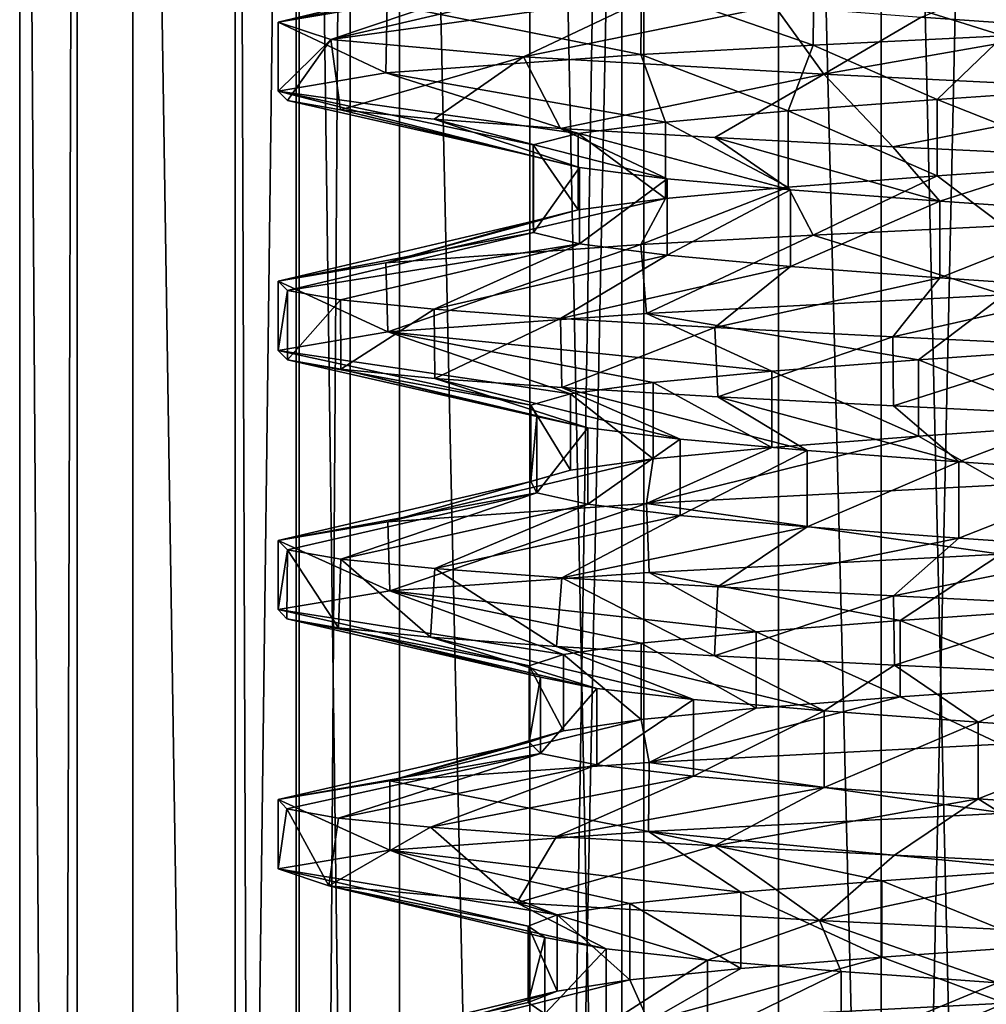
# Model space of a CAD drawing. Units: inches. Extents: x 307 to 807, y 504 to 910.
# Drawn here: x 650 to 656, y 587 to 593 of the extents above; entities that cross this region are included whole.
import ezdxf

# ---------------------------------------------------------------- set-up
doc = ezdxf.new("R2010")
doc.units = ezdxf.units.IN
doc.header["$MEASUREMENT"] = 0
doc.layers.add('3091', color=7, linetype='Continuous')

msp = doc.modelspace()

# ---------------------------------------------------------------- linework, layer by layer
at = {"layer": '3091', "linetype": 'Continuous'}
for points in [[(650.4693, 503.6963, 363.3613), (651.1248, 503.6963, 365.8116), (650.4693, 603.6963, 363.3613), (650.4693, 503.6963, 363.3613)], [(650.4693, 603.6963, 363.3613), (651.1248, 503.6963, 365.8116), (651.1248, 603.6963, 365.8116), (650.4693, 603.6963, 363.3613)], [(650.8015, 503.6963, 360.8467), (650.4693, 503.6963, 363.3613), (650.8015, 603.6963, 360.8467), (650.8015, 503.6963, 360.8467)], [(650.4693, 503.6963, 363.3613), (650.4693, 603.6963, 363.3613), (650.8015, 603.6963, 360.8467), (650.4693, 503.6963, 363.3613)], [(652.0704, 503.6963, 358.6511), (650.8015, 503.6963, 360.8467), (652.0704, 603.6963, 358.6511), (652.0704, 503.6963, 358.6511)], [(650.8015, 503.6963, 360.8467), (650.8015, 603.6963, 360.8467), (652.0704, 603.6963, 358.6511), (650.8015, 503.6963, 360.8467)], [(651.1248, 503.6963, 365.8116), (652.6678, 503.6963, 367.824), (651.1248, 603.6963, 365.8116), (651.1248, 503.6963, 365.8116)], [(652.6678, 503.6963, 367.824), (652.6678, 603.6963, 367.824), (651.1248, 603.6963, 365.8116), (652.6678, 503.6963, 367.824)], [(651.7166, 503.6963, 363.28), (652.0874, 503.6963, 360.9732), (651.7166, 603.6963, 363.28), (651.7166, 503.6963, 363.28)], [(651.7166, 603.6963, 363.28), (652.0874, 503.6963, 360.9732), (652.0874, 603.6963, 360.9732), (651.7166, 603.6963, 363.28)], [(652.3835, 503.6963, 365.5193), (651.7166, 503.6963, 363.28), (652.3835, 603.6963, 365.5193), (652.3835, 503.6963, 365.5193)], [(651.7166, 503.6963, 363.28), (651.7166, 603.6963, 363.28), (652.3835, 603.6963, 365.5193), (651.7166, 503.6963, 363.28)], [(654.0828, 503.6963, 357.1081), (652.0704, 503.6963, 358.6511), (654.0828, 603.6963, 357.1081), (654.0828, 503.6963, 357.1081)], [(652.0704, 503.6963, 358.6511), (652.0704, 603.6963, 358.6511), (654.0828, 603.6963, 357.1081), (652.0704, 503.6963, 358.6511)], [(652.0874, 503.6963, 360.9732), (653.4224, 503.6963, 359.0556), (652.0874, 603.6963, 360.9732), (652.0874, 503.6963, 360.9732)], [(653.4224, 503.6963, 359.0556), (653.4224, 603.6963, 359.0556), (652.0874, 603.6963, 360.9732), (653.4224, 503.6963, 359.0556)], [(653.9559, 503.6963, 367.2475), (652.3835, 503.6963, 365.5193), (653.9559, 603.6963, 367.2475), (653.9559, 503.6963, 367.2475)], [(652.3835, 503.6963, 365.5193), (652.3835, 603.6963, 365.5193), (653.9559, 603.6963, 367.2475), (652.3835, 503.6963, 365.5193)], [(652.6678, 503.6963, 367.824), (654.8634, 503.6963, 369.0929), (652.6678, 603.6963, 367.824), (652.6678, 503.6963, 367.824)], [(654.8634, 503.6963, 369.0929), (654.8634, 603.6963, 369.0929), (652.6678, 603.6963, 367.824), (654.8634, 503.6963, 369.0929)], [(653.4224, 503.6963, 359.0556), (655.4571, 503.6963, 357.9072), (653.4224, 603.6963, 359.0556), (653.4224, 503.6963, 359.0556)], [(655.4571, 503.6963, 357.9072), (655.4571, 603.6963, 357.9072), (653.4224, 603.6963, 359.0556), (655.4571, 503.6963, 357.9072)], [(656.1224, 503.6963, 368.1223), (653.9559, 503.6963, 367.2475), (656.1224, 603.6963, 368.1223), (656.1224, 503.6963, 368.1223)], [(653.9559, 503.6963, 367.2475), (653.9559, 603.6963, 367.2475), (656.1224, 603.6963, 368.1223), (653.9559, 503.6963, 367.2475)], [(656.5331, 503.6963, 356.4526), (654.0828, 503.6963, 357.1081), (656.5331, 603.6963, 356.4526), (656.5331, 503.6963, 356.4526)], [(654.0828, 503.6963, 357.1081), (654.0828, 603.6963, 357.1081), (656.5331, 603.6963, 356.4526), (654.0828, 503.6963, 357.1081)], [(654.8634, 503.6963, 369.0929), (657.378, 503.6963, 369.4251), (654.8634, 603.6963, 369.0929), (654.8634, 503.6963, 369.0929)], [(657.378, 503.6963, 369.4251), (657.378, 603.6963, 369.4251), (654.8634, 603.6963, 369.0929), (657.378, 503.6963, 369.4251)], [(655.4571, 503.6963, 357.9072), (657.7887, 503.6963, 357.7554), (655.4571, 603.6963, 357.9072), (655.4571, 503.6963, 357.9072)], [(657.7887, 503.6963, 357.7554), (657.7887, 603.6963, 357.7554), (655.4571, 603.6963, 357.9072), (657.7887, 503.6963, 357.7554)], [(656.6346, 592.6591, 359.4084), (655.6893, 592.7246, 359.6277), (656.6346, 593.1014, 359.4084), (656.6346, 592.6591, 359.4084)], [(651.9661, 592.6963, 363.2638), (652.5963, 592.8029, 365.3877), (653.4601, 593.0524, 363.5297), (651.9661, 592.6963, 363.2638)], [(653.4309, 592.9869, 362.5597), (651.9661, 592.6963, 363.2638), (653.4601, 593.0524, 363.5297), (653.4309, 592.9869, 362.5597)], [(652.2714, 592.5955, 361.19), (651.9661, 592.6963, 363.2638), (653.4309, 592.9869, 362.5597), (652.2714, 592.5955, 361.19)], [(653.6657, 592.9213, 361.6182), (652.2714, 592.5955, 361.19), (653.4309, 592.9869, 362.5597), (653.6657, 592.9213, 361.6182)], [(656.1692, 593.0181, 367.8766), (655.0676, 592.9633, 367.5687), (656.1649, 592.6179, 367.8759), (656.1692, 593.0181, 367.8766)], [(654.1471, 592.8557, 360.7756), (652.2714, 592.5955, 361.19), (653.6657, 592.9213, 361.6182), (654.1471, 592.8557, 360.7756)], [(655.0676, 592.9633, 367.5687), (654.07, 592.9089, 367.0222), (655.0632, 592.5631, 367.5669), (655.0676, 592.9633, 367.5687)], [(656.1649, 592.6179, 367.8759), (655.0676, 592.9633, 367.5687), (655.0632, 592.5631, 367.5669), (656.1649, 592.6179, 367.8759)], [(654.07, 592.9089, 367.0222), (652.5963, 592.8029, 365.3877), (654.066, 592.5087, 367.0193), (654.07, 592.9089, 367.0222)], [(655.0632, 592.5631, 367.5669), (654.07, 592.9089, 367.0222), (654.066, 592.5087, 367.0193), (655.0632, 592.5631, 367.5669)], [(653.387, 592.4955, 359.4366), (652.2714, 592.5955, 361.19), (654.1471, 592.8557, 360.7756), (653.387, 592.4955, 359.4366)], [(654.8389, 592.7902, 360.0951), (653.387, 592.4955, 359.4366), (654.1471, 592.8557, 360.7756), (654.8389, 592.7902, 360.0951)], [(652.5963, 592.8029, 365.3877), (651.9661, 592.6963, 363.2638), (652.5893, 592.4023, 365.3752), (652.5963, 592.8029, 365.3877)], [(654.066, 592.5087, 367.0193), (652.5963, 592.8029, 365.3877), (652.5893, 592.4023, 365.3752), (654.066, 592.5087, 367.0193)], [(655.1261, 592.3952, 358.2856), (653.387, 592.4955, 359.4366), (654.8389, 592.7902, 360.0951), (655.1261, 592.3952, 358.2856)], [(655.6893, 592.7246, 359.6277), (655.1261, 592.3952, 358.2856), (654.8389, 592.7902, 360.0951), (655.6893, 592.7246, 359.6277)], [(651.9661, 592.6963, 363.2638), (651.9661, 592.2963, 363.2638), (652.5893, 592.4023, 365.3752), (651.9661, 592.6963, 363.2638)], [(651.9661, 592.2963, 363.2638), (651.9661, 592.6963, 363.2638), (652.2714, 592.5955, 361.19), (651.9661, 592.2963, 363.2638)], [(656.6346, 592.6591, 359.4084), (655.1261, 592.3952, 358.2856), (655.6893, 592.7246, 359.6277), (656.6346, 592.6591, 359.4084)], [(657.1687, 592.2956, 357.9434), (655.1261, 592.3952, 358.2856), (656.6346, 592.6591, 359.4084), (657.1687, 592.2956, 357.9434)], [(651.9661, 592.2963, 363.2638), (652.2714, 592.5955, 361.19), (652.019, 592.2427, 362.1445), (651.9661, 592.2963, 363.2638)], [(652.019, 592.2427, 362.1445), (652.2714, 592.5955, 361.19), (652.3272, 592.1881, 361.0473), (652.019, 592.2427, 362.1445)], [(652.2714, 592.5955, 361.19), (653.387, 592.4955, 359.4366), (652.3272, 592.1881, 361.0473), (652.2714, 592.5955, 361.19)], [(656.1649, 592.6179, 367.8759), (655.0632, 592.5631, 367.5669), (655.7816, 592.2492, 366.2838), (656.1649, 592.6179, 367.8759)], [(656.1649, 592.6179, 367.8759), (655.7816, 592.2492, 366.2838), (656.7326, 592.3148, 366.4768), (656.1649, 592.6179, 367.8759)], [(655.0632, 592.5631, 367.5669), (654.066, 592.5087, 367.0193), (654.9185, 592.1837, 365.8402), (655.0632, 592.5631, 367.5669)], [(655.0632, 592.5631, 367.5669), (654.9185, 592.1837, 365.8402), (655.7816, 592.2492, 366.2838), (655.0632, 592.5631, 367.5669)], [(652.3272, 592.1881, 361.0473), (653.387, 592.4955, 359.4366), (652.8697, 592.1341, 360.0568), (652.3272, 592.1881, 361.0473)], [(654.066, 592.5087, 367.0193), (652.5893, 592.4023, 365.3752), (654.2081, 592.1181, 365.1791), (654.066, 592.5087, 367.0193)], [(652.8697, 592.1341, 360.0568), (653.387, 592.4955, 359.4366), (653.6, 592.0814, 359.2321), (652.8697, 592.1341, 360.0568)], [(653.387, 592.4955, 359.4366), (655.1261, 592.3952, 358.2856), (653.6, 592.0814, 359.2321), (653.387, 592.4955, 359.4366)], [(654.066, 592.5087, 367.0193), (654.2081, 592.1181, 365.1791), (654.9185, 592.1837, 365.8402), (654.066, 592.5087, 367.0193)], [(652.5893, 592.4023, 365.3752), (651.9661, 592.2963, 363.2638), (653.7036, 592.0526, 364.3502), (652.5893, 592.4023, 365.3752)], [(652.5893, 592.4023, 365.3752), (653.7036, 592.0526, 364.3502), (654.2081, 592.1181, 365.1791), (652.5893, 592.4023, 365.3752)], [(653.6, 592.0814, 359.2321), (655.1261, 592.3952, 358.2856), (654.4947, 592.0286, 358.5863), (653.6, 592.0814, 359.2321)], [(654.4947, 592.0286, 358.5863), (655.1261, 592.3952, 358.2856), (655.525, 591.975, 358.1479), (654.4947, 592.0286, 358.5863)], [(655.1261, 592.3952, 358.2856), (657.1687, 592.2956, 357.9434), (655.525, 591.975, 358.1479), (655.1261, 592.3952, 358.2856)], [(651.9661, 592.2963, 363.2638), (652.019, 592.2427, 362.1445), (653.4451, 591.9214, 362.4451), (651.9661, 592.2963, 363.2638)], [(651.9661, 592.2963, 363.2638), (653.4451, 591.9214, 362.4451), (653.4427, 591.987, 363.4155), (651.9661, 592.2963, 363.2638)], [(651.9661, 592.2963, 363.2638), (653.4427, 591.987, 363.4155), (653.7036, 592.0526, 364.3502), (651.9661, 592.2963, 363.2638)], [(655.525, 591.975, 358.1479), (657.1687, 592.2956, 357.9434), (656.6178, 591.9219, 357.9503), (655.525, 591.975, 358.1479)], [(655.7816, 592.2492, 366.2838), (656.7326, 591.8724, 366.4768), (656.7326, 592.3148, 366.4768), (655.7816, 592.2492, 366.2838)], [(652.019, 592.2427, 362.1445), (652.3272, 592.1881, 361.0473), (653.4451, 591.9214, 362.4451), (652.019, 592.2427, 362.1445)], [(654.9185, 592.1837, 365.8402), (655.7816, 591.8069, 366.2838), (655.7816, 592.2492, 366.2838), (654.9185, 592.1837, 365.8402)], [(655.7816, 591.8069, 366.2838), (656.7326, 591.8724, 366.4768), (655.7816, 592.2492, 366.2838), (655.7816, 591.8069, 366.2838)], [(652.3272, 592.1881, 361.0473), (652.8697, 592.1341, 360.0568), (653.7105, 591.8559, 361.5117), (652.3272, 592.1881, 361.0473)], [(652.3272, 592.1881, 361.0473), (653.7105, 591.8559, 361.5117), (653.4451, 591.9214, 362.4451), (652.3272, 592.1881, 361.0473)], [(654.2081, 592.1181, 365.1791), (654.9185, 591.7413, 365.8402), (654.9185, 592.1837, 365.8402), (654.2081, 592.1181, 365.1791)], [(654.9185, 591.7413, 365.8402), (655.7816, 591.8069, 366.2838), (654.9185, 592.1837, 365.8402), (654.9185, 591.7413, 365.8402)], [(652.8697, 592.1341, 360.0568), (653.6, 592.0814, 359.2321), (654.219, 591.7903, 360.6853), (652.8697, 592.1341, 360.0568)], [(652.8697, 592.1341, 360.0568), (654.219, 591.7903, 360.6853), (653.7105, 591.8559, 361.5117), (652.8697, 592.1341, 360.0568)], [(653.6, 592.0814, 359.2321), (654.4947, 592.0286, 358.5863), (654.9327, 591.7248, 360.0277), (653.6, 592.0814, 359.2321)], [(653.6, 592.0814, 359.2321), (654.9327, 591.7248, 360.0277), (654.219, 591.7903, 360.6853), (653.6, 592.0814, 359.2321)], [(653.7036, 592.0526, 364.3502), (654.2081, 591.6757, 365.1791), (654.2081, 592.1181, 365.1791), (653.7036, 592.0526, 364.3502)], [(654.2081, 591.6757, 365.1791), (654.9185, 591.7413, 365.8402), (654.2081, 592.1181, 365.1791), (654.2081, 591.6757, 365.1791)], [(653.4427, 591.987, 363.4155), (653.7036, 591.6102, 364.3502), (653.7036, 592.0526, 364.3502), (653.4427, 591.987, 363.4155)], [(653.7036, 591.6102, 364.3502), (654.2081, 591.6757, 365.1791), (653.7036, 592.0526, 364.3502), (653.7036, 591.6102, 364.3502)], [(654.4947, 592.0286, 358.5863), (655.525, 591.975, 358.1479), (655.7978, 591.6592, 359.5882), (654.4947, 592.0286, 358.5863)], [(654.4947, 592.0286, 358.5863), (655.7978, 591.6592, 359.5882), (654.9327, 591.7248, 360.0277), (654.4947, 592.0286, 358.5863)], [(653.4427, 591.5446, 363.4155), (653.7036, 591.6102, 364.3502), (653.4427, 591.987, 363.4155), (653.4427, 591.5446, 363.4155)], [(653.4451, 591.9214, 362.4451), (653.4427, 591.5446, 363.4155), (653.4427, 591.987, 363.4155), (653.4451, 591.9214, 362.4451)], [(655.525, 591.975, 358.1479), (656.6178, 591.9219, 357.9503), (655.7978, 591.6592, 359.5882), (655.525, 591.975, 358.1479)], [(653.4451, 591.4791, 362.4451), (653.4427, 591.5446, 363.4155), (653.4451, 591.9214, 362.4451), (653.4451, 591.4791, 362.4451)], [(653.7105, 591.8559, 361.5117), (653.4451, 591.4791, 362.4451), (653.4451, 591.9214, 362.4451), (653.7105, 591.8559, 361.5117)], [(656.6178, 591.9219, 357.9503), (656.7498, 591.5937, 359.3998), (655.7978, 591.6592, 359.5882), (656.6178, 591.9219, 357.9503)], [(653.7105, 591.4135, 361.5117), (653.4451, 591.4791, 362.4451), (653.7105, 591.8559, 361.5117), (653.7105, 591.4135, 361.5117)], [(654.219, 591.7903, 360.6853), (653.7105, 591.4135, 361.5117), (653.7105, 591.8559, 361.5117), (654.219, 591.7903, 360.6853)], [(655.7816, 591.8069, 366.2838), (656.1649, 591.5179, 367.8759), (656.7326, 591.8724, 366.4768), (655.7816, 591.8069, 366.2838)], [(654.219, 591.348, 360.6853), (653.7105, 591.4135, 361.5117), (654.219, 591.7903, 360.6853), (654.219, 591.348, 360.6853)], [(654.9327, 591.7248, 360.0277), (654.219, 591.348, 360.6853), (654.219, 591.7903, 360.6853), (654.9327, 591.7248, 360.0277)], [(654.9185, 591.7413, 365.8402), (655.0632, 591.4631, 367.5669), (655.7816, 591.8069, 366.2838), (654.9185, 591.7413, 365.8402)], [(655.0632, 591.4631, 367.5669), (656.1649, 591.5179, 367.8759), (655.7816, 591.8069, 366.2838), (655.0632, 591.4631, 367.5669)], [(654.066, 591.4087, 367.0193), (655.0632, 591.4631, 367.5669), (654.9185, 591.7413, 365.8402), (654.066, 591.4087, 367.0193)], [(654.2081, 591.6757, 365.1791), (654.066, 591.4087, 367.0193), (654.9185, 591.7413, 365.8402), (654.2081, 591.6757, 365.1791)], [(654.9327, 591.2824, 360.0277), (654.219, 591.348, 360.6853), (654.9327, 591.7248, 360.0277), (654.9327, 591.2824, 360.0277)], [(655.7978, 591.6592, 359.5882), (654.9327, 591.2824, 360.0277), (654.9327, 591.7248, 360.0277), (655.7978, 591.6592, 359.5882)], [(652.5893, 591.3023, 365.3752), (654.066, 591.4087, 367.0193), (654.2081, 591.6757, 365.1791), (652.5893, 591.3023, 365.3752)], [(653.7036, 591.6102, 364.3502), (652.5893, 591.3023, 365.3752), (654.2081, 591.6757, 365.1791), (653.7036, 591.6102, 364.3502)], [(653.4427, 591.5446, 363.4155), (652.5893, 591.3023, 365.3752), (653.7036, 591.6102, 364.3502), (653.4427, 591.5446, 363.4155)], [(655.7978, 591.2169, 359.5882), (654.9327, 591.2824, 360.0277), (655.7978, 591.6592, 359.5882), (655.7978, 591.2169, 359.5882)], [(656.7498, 591.5937, 359.3998), (655.7978, 591.2169, 359.5882), (655.7978, 591.6592, 359.5882), (656.7498, 591.5937, 359.3998)], [(656.7498, 591.1513, 359.3998), (655.7978, 591.2169, 359.5882), (656.7498, 591.5937, 359.3998), (656.7498, 591.1513, 359.3998)], [(651.9661, 591.1963, 363.2638), (652.5893, 591.3023, 365.3752), (653.4427, 591.5446, 363.4155), (651.9661, 591.1963, 363.2638)], [(653.4451, 591.4791, 362.4451), (651.9661, 591.1963, 363.2638), (653.4427, 591.5446, 363.4155), (653.4451, 591.4791, 362.4451)], [(655.0632, 591.4631, 367.5669), (656.1696, 591.1181, 367.8767), (656.1649, 591.5179, 367.8759), (655.0632, 591.4631, 367.5669)], [(652.019, 591.1427, 362.1445), (651.9661, 591.1963, 363.2638), (653.4451, 591.4791, 362.4451), (652.019, 591.1427, 362.1445)], [(653.7105, 591.4135, 361.5117), (652.019, 591.1427, 362.1445), (653.4451, 591.4791, 362.4451), (653.7105, 591.4135, 361.5117)], [(654.066, 591.4087, 367.0193), (654.098, 591.0105, 367.0418), (655.0632, 591.4631, 367.5669), (654.066, 591.4087, 367.0193)], [(654.098, 591.0105, 367.0418), (656.1696, 591.1181, 367.8767), (655.0632, 591.4631, 367.5669), (654.098, 591.0105, 367.0418)], [(652.3272, 591.0881, 361.0473), (652.019, 591.1427, 362.1445), (653.7105, 591.4135, 361.5117), (652.3272, 591.0881, 361.0473)], [(652.8697, 591.0341, 360.0568), (652.3272, 591.0881, 361.0473), (653.7105, 591.4135, 361.5117), (652.8697, 591.0341, 360.0568)], [(652.5893, 591.3023, 365.3752), (652.6011, 590.9034, 365.3963), (654.066, 591.4087, 367.0193), (652.5893, 591.3023, 365.3752)], [(652.6011, 590.9034, 365.3963), (654.098, 591.0105, 367.0418), (654.066, 591.4087, 367.0193), (652.6011, 590.9034, 365.3963)], [(654.219, 591.348, 360.6853), (652.8697, 591.0341, 360.0568), (653.7105, 591.4135, 361.5117), (654.219, 591.348, 360.6853)], [(653.6, 590.9814, 359.2321), (652.8697, 591.0341, 360.0568), (654.219, 591.348, 360.6853), (653.6, 590.9814, 359.2321)], [(654.9327, 591.2824, 360.0277), (653.6, 590.9814, 359.2321), (654.219, 591.348, 360.6853), (654.9327, 591.2824, 360.0277)], [(651.9661, 591.1963, 363.2638), (652.6011, 590.9034, 365.3963), (652.5893, 591.3023, 365.3752), (651.9661, 591.1963, 363.2638)], [(654.4947, 590.9286, 358.5863), (653.6, 590.9814, 359.2321), (654.9327, 591.2824, 360.0277), (654.4947, 590.9286, 358.5863)], [(655.7978, 591.2169, 359.5882), (654.4947, 590.9286, 358.5863), (654.9327, 591.2824, 360.0277), (655.7978, 591.2169, 359.5882)], [(655.525, 590.875, 358.1479), (654.4947, 590.9286, 358.5863), (655.7978, 591.2169, 359.5882), (655.525, 590.875, 358.1479)], [(656.7498, 591.1513, 359.3998), (655.525, 590.875, 358.1479), (655.7978, 591.2169, 359.5882), (656.7498, 591.1513, 359.3998)], [(651.9661, 590.7963, 363.2638), (652.6011, 590.9034, 365.3963), (651.9661, 591.1963, 363.2638), (651.9661, 590.7963, 363.2638)], [(651.9661, 590.7963, 363.2638), (651.9661, 591.1963, 363.2638), (652.019, 591.1427, 362.1445), (651.9661, 590.7963, 363.2638)], [(656.6178, 590.8219, 357.9503), (655.525, 590.875, 358.1479), (656.7498, 591.1513, 359.3998), (656.6178, 590.8219, 357.9503)], [(651.9661, 590.7963, 363.2638), (652.019, 591.1427, 362.1445), (652.0194, 590.7426, 362.1422), (651.9661, 590.7963, 363.2638)], [(652.019, 591.1427, 362.1445), (652.3272, 591.0881, 361.0473), (652.0194, 590.7426, 362.1422), (652.019, 591.1427, 362.1445)], [(656.1696, 591.1181, 367.8767), (654.098, 591.0105, 367.0418), (655.6732, 590.7414, 366.2438), (656.1696, 591.1181, 367.8767)], [(656.1696, 591.1181, 367.8767), (655.6732, 590.7414, 366.2438), (656.6175, 590.807, 366.4677), (656.1696, 591.1181, 367.8767)], [(652.0194, 590.7426, 362.1422), (652.3272, 591.0881, 361.0473), (652.3289, 590.6879, 361.0429), (652.0194, 590.7426, 362.1422)], [(652.3272, 591.0881, 361.0473), (652.8697, 591.0341, 360.0568), (652.3289, 590.6879, 361.0429), (652.3272, 591.0881, 361.0473)], [(652.3289, 590.6879, 361.0429), (652.8697, 591.0341, 360.0568), (652.8738, 590.6338, 360.0511), (652.3289, 590.6879, 361.0429)], [(654.098, 591.0105, 367.0418), (652.6011, 590.9034, 365.3963), (654.8251, 590.6759, 365.7723), (654.098, 591.0105, 367.0418)], [(652.8697, 591.0341, 360.0568), (653.6, 590.9814, 359.2321), (652.8738, 590.6338, 360.0511), (652.8697, 591.0341, 360.0568)], [(652.8738, 590.6338, 360.0511), (653.6, 590.9814, 359.2321), (653.6086, 590.5808, 359.2243), (652.8738, 590.6338, 360.0511)], [(653.6, 590.9814, 359.2321), (654.4947, 590.9286, 358.5863), (653.6086, 590.5808, 359.2243), (653.6, 590.9814, 359.2321)], [(654.098, 591.0105, 367.0418), (654.8251, 590.6759, 365.7723), (655.6732, 590.7414, 366.2438), (654.098, 591.0105, 367.0418)], [(653.6086, 590.5808, 359.2243), (654.4947, 590.9286, 358.5863), (654.5116, 590.5277, 358.5768), (653.6086, 590.5808, 359.2243)], [(654.4947, 590.9286, 358.5863), (655.525, 590.875, 358.1479), (654.5116, 590.5277, 358.5768), (654.4947, 590.9286, 358.5863)], [(652.6011, 590.9034, 365.3963), (651.9661, 590.7963, 363.2638), (653.6593, 590.5448, 364.2435), (652.6011, 590.9034, 365.3963)], [(652.6011, 590.9034, 365.3963), (653.6593, 590.5448, 364.2435), (654.1366, 590.6103, 365.0884), (652.6011, 590.9034, 365.3963)], [(652.6011, 590.9034, 365.3963), (654.1366, 590.6103, 365.0884), (654.8251, 590.6759, 365.7723), (652.6011, 590.9034, 365.3963)], [(654.5116, 590.5277, 358.5768), (655.525, 590.875, 358.1479), (655.5278, 590.4749, 358.147), (654.5116, 590.5277, 358.5768)], [(655.525, 590.875, 358.1479), (656.6178, 590.8219, 357.9503), (655.5278, 590.4749, 358.147), (655.525, 590.875, 358.1479)], [(655.5278, 590.4749, 358.147), (656.6178, 590.8219, 357.9503), (656.615, 590.422, 357.9505), (655.5278, 590.4749, 358.147)], [(651.9661, 590.7963, 363.2638), (652.0194, 590.7426, 362.1422), (653.4291, 590.4792, 363.3008), (651.9661, 590.7963, 363.2638)], [(651.9661, 590.7963, 363.2638), (653.4291, 590.4792, 363.3008), (653.6593, 590.5448, 364.2435), (651.9661, 590.7963, 363.2638)], [(655.6732, 590.7414, 366.2438), (656.6175, 590.3646, 366.4677), (656.6175, 590.807, 366.4677), (655.6732, 590.7414, 366.2438)], [(652.0194, 590.7426, 362.1422), (652.3289, 590.6879, 361.0429), (653.463, 590.4137, 362.331), (652.0194, 590.7426, 362.1422)], [(652.0194, 590.7426, 362.1422), (653.463, 590.4137, 362.331), (653.4291, 590.4792, 363.3008), (652.0194, 590.7426, 362.1422)], [(654.8251, 590.6759, 365.7723), (655.6732, 590.2991, 366.2438), (655.6732, 590.7414, 366.2438), (654.8251, 590.6759, 365.7723)], [(655.6732, 590.2991, 366.2438), (656.6175, 590.3646, 366.4677), (655.6732, 590.7414, 366.2438), (655.6732, 590.2991, 366.2438)], [(652.3289, 590.6879, 361.0429), (652.8738, 590.6338, 360.0511), (653.7587, 590.3481, 361.4068), (652.3289, 590.6879, 361.0429)], [(652.3289, 590.6879, 361.0429), (653.7587, 590.3481, 361.4068), (653.463, 590.4137, 362.331), (652.3289, 590.6879, 361.0429)], [(654.1366, 590.6103, 365.0884), (654.8251, 590.2335, 365.7723), (654.8251, 590.6759, 365.7723), (654.1366, 590.6103, 365.0884)], [(654.8251, 590.2335, 365.7723), (655.6732, 590.2991, 366.2438), (654.8251, 590.6759, 365.7723), (654.8251, 590.2335, 365.7723)], [(652.8738, 590.6338, 360.0511), (653.6086, 590.5808, 359.2243), (654.2939, 590.2826, 360.5973), (652.8738, 590.6338, 360.0511)], [(652.8738, 590.6338, 360.0511), (654.2939, 590.2826, 360.5973), (653.7587, 590.3481, 361.4068), (652.8738, 590.6338, 360.0511)], [(653.6593, 590.5448, 364.2435), (654.1366, 590.168, 365.0884), (654.1366, 590.6103, 365.0884), (653.6593, 590.5448, 364.2435)], [(654.1366, 590.168, 365.0884), (654.8251, 590.2335, 365.7723), (654.1366, 590.6103, 365.0884), (654.1366, 590.168, 365.0884)], [(653.4291, 590.4792, 363.3008), (653.6593, 590.1024, 364.2435), (653.6593, 590.5448, 364.2435), (653.4291, 590.4792, 363.3008)], [(653.6086, 590.5808, 359.2243), (654.5116, 590.5277, 358.5768), (655.0286, 590.217, 359.9633), (653.6086, 590.5808, 359.2243)], [(653.6086, 590.5808, 359.2243), (655.0286, 590.217, 359.9633), (654.2939, 590.2826, 360.5973), (653.6086, 590.5808, 359.2243)], [(653.6593, 590.1024, 364.2435), (654.1366, 590.168, 365.0884), (653.6593, 590.5448, 364.2435), (653.6593, 590.1024, 364.2435)], [(654.5116, 590.5277, 358.5768), (655.5278, 590.4749, 358.147), (655.9076, 590.1514, 359.5523), (654.5116, 590.5277, 358.5768)], [(654.5116, 590.5277, 358.5768), (655.9076, 590.1514, 359.5523), (655.0286, 590.217, 359.9633), (654.5116, 590.5277, 358.5768)], [(653.4291, 590.0369, 363.3008), (653.6593, 590.1024, 364.2435), (653.4291, 590.4792, 363.3008), (653.4291, 590.0369, 363.3008)], [(653.463, 590.4137, 362.331), (653.4291, 590.0369, 363.3008), (653.4291, 590.4792, 363.3008), (653.463, 590.4137, 362.331)], [(655.5278, 590.4749, 358.147), (656.615, 590.422, 357.9505), (655.9076, 590.1514, 359.5523), (655.5278, 590.4749, 358.147)], [(653.463, 589.9713, 362.331), (653.4291, 590.0369, 363.3008), (653.463, 590.4137, 362.331), (653.463, 589.9713, 362.331)], [(653.7587, 590.3481, 361.4068), (653.463, 589.9713, 362.331), (653.463, 590.4137, 362.331), (653.7587, 590.3481, 361.4068)], [(656.615, 590.422, 357.9505), (656.8652, 590.0859, 359.395), (655.9076, 590.1514, 359.5523), (656.615, 590.422, 357.9505)], [(655.6732, 590.2991, 366.2438), (656.1696, 590.0181, 367.8767), (656.6175, 590.3646, 366.4677), (655.6732, 590.2991, 366.2438)], [(653.7587, 589.9057, 361.4068), (653.463, 589.9713, 362.331), (653.7587, 590.3481, 361.4068), (653.7587, 589.9057, 361.4068)], [(654.2939, 590.2826, 360.5973), (653.7587, 589.9057, 361.4068), (653.7587, 590.3481, 361.4068), (654.2939, 590.2826, 360.5973)], [(654.098, 589.9105, 367.0418), (656.1696, 590.0181, 367.8767), (655.6732, 590.2991, 366.2438), (654.098, 589.9105, 367.0418)], [(654.8251, 590.2335, 365.7723), (654.098, 589.9105, 367.0418), (655.6732, 590.2991, 366.2438), (654.8251, 590.2335, 365.7723)], [(654.2939, 589.8402, 360.5973), (653.7587, 589.9057, 361.4068), (654.2939, 590.2826, 360.5973), (654.2939, 589.8402, 360.5973)], [(655.0286, 590.217, 359.9633), (654.2939, 589.8402, 360.5973), (654.2939, 590.2826, 360.5973), (655.0286, 590.217, 359.9633)], [(654.1366, 590.168, 365.0884), (654.098, 589.9105, 367.0418), (654.8251, 590.2335, 365.7723), (654.1366, 590.168, 365.0884)], [(655.0286, 589.7746, 359.9633), (654.2939, 589.8402, 360.5973), (655.0286, 590.217, 359.9633), (655.0286, 589.7746, 359.9633)], [(655.9076, 590.1514, 359.5523), (655.0286, 589.7746, 359.9633), (655.0286, 590.217, 359.9633), (655.9076, 590.1514, 359.5523)], [(652.6011, 589.8034, 365.3963), (654.098, 589.9105, 367.0418), (654.1366, 590.168, 365.0884), (652.6011, 589.8034, 365.3963)], [(653.6593, 590.1024, 364.2435), (652.6011, 589.8034, 365.3963), (654.1366, 590.168, 365.0884), (653.6593, 590.1024, 364.2435)], [(655.9076, 589.7091, 359.5523), (655.0286, 589.7746, 359.9633), (655.9076, 590.1514, 359.5523), (655.9076, 589.7091, 359.5523)], [(656.8652, 590.0859, 359.395), (655.9076, 589.7091, 359.5523), (655.9076, 590.1514, 359.5523), (656.8652, 590.0859, 359.395)], [(653.4291, 590.0369, 363.3008), (652.6011, 589.8034, 365.3963), (653.6593, 590.1024, 364.2435), (653.4291, 590.0369, 363.3008)], [(656.8652, 589.6435, 359.395), (655.9076, 589.7091, 359.5523), (656.8652, 590.0859, 359.395), (656.8652, 589.6435, 359.395)], [(651.9661, 589.6963, 363.2638), (652.6011, 589.8034, 365.3963), (653.4291, 590.0369, 363.3008), (651.9661, 589.6963, 363.2638)], [(653.463, 589.9713, 362.331), (651.9661, 589.6963, 363.2638), (653.4291, 590.0369, 363.3008), (653.463, 589.9713, 362.331)], [(654.098, 589.9105, 367.0418), (656.1502, 589.6171, 367.8736), (656.1696, 590.0181, 367.8767), (654.098, 589.9105, 367.0418)], [(652.0194, 589.6426, 362.1422), (651.9661, 589.6963, 363.2638), (653.463, 589.9713, 362.331), (652.0194, 589.6426, 362.1422)], [(652.3289, 589.5879, 361.0429), (652.0194, 589.6426, 362.1422), (653.463, 589.9713, 362.331), (652.3289, 589.5879, 361.0429)], [(653.7587, 589.9057, 361.4068), (652.3289, 589.5879, 361.0429), (653.463, 589.9713, 362.331), (653.7587, 589.9057, 361.4068)], [(652.8738, 589.5338, 360.0511), (652.3289, 589.5879, 361.0429), (653.7587, 589.9057, 361.4068), (652.8738, 589.5338, 360.0511)], [(652.6011, 589.8034, 365.3963), (652.6128, 589.4045, 365.4168), (654.098, 589.9105, 367.0418), (652.6011, 589.8034, 365.3963)], [(652.6128, 589.4045, 365.4168), (654.1136, 589.5114, 367.0526), (654.098, 589.9105, 367.0418), (652.6128, 589.4045, 365.4168)], [(654.2939, 589.8402, 360.5973), (652.8738, 589.5338, 360.0511), (653.7587, 589.9057, 361.4068), (654.2939, 589.8402, 360.5973)], [(654.1136, 589.5114, 367.0526), (656.1502, 589.6171, 367.8736), (654.098, 589.9105, 367.0418), (654.1136, 589.5114, 367.0526)], [(653.6086, 589.4808, 359.2243), (652.8738, 589.5338, 360.0511), (654.2939, 589.8402, 360.5973), (653.6086, 589.4808, 359.2243)], [(655.0286, 589.7746, 359.9633), (653.6086, 589.4808, 359.2243), (654.2939, 589.8402, 360.5973), (655.0286, 589.7746, 359.9633)], [(651.9661, 589.6963, 363.2638), (652.6128, 589.4045, 365.4168), (652.6011, 589.8034, 365.3963), (651.9661, 589.6963, 363.2638)], [(654.5116, 589.4277, 358.5768), (653.6086, 589.4808, 359.2243), (655.0286, 589.7746, 359.9633), (654.5116, 589.4277, 358.5768)], [(655.9076, 589.7091, 359.5523), (654.5116, 589.4277, 358.5768), (655.0286, 589.7746, 359.9633), (655.9076, 589.7091, 359.5523)], [(651.9661, 589.2963, 363.2638), (652.6128, 589.4045, 365.4168), (651.9661, 589.6963, 363.2638), (651.9661, 589.2963, 363.2638)], [(651.9661, 589.2963, 363.2638), (651.9661, 589.6963, 363.2638), (652.0194, 589.6426, 362.1422), (651.9661, 589.2963, 363.2638)], [(655.5278, 589.3749, 358.147), (654.5116, 589.4277, 358.5768), (655.9076, 589.7091, 359.5523), (655.5278, 589.3749, 358.147)], [(656.8652, 589.6435, 359.395), (655.5278, 589.3749, 358.147), (655.9076, 589.7091, 359.5523), (656.8652, 589.6435, 359.395)], [(652.0167, 589.2434, 362.159), (651.9661, 589.2963, 363.2638), (652.0194, 589.6426, 362.1422), (652.0167, 589.2434, 362.159)], [(652.3145, 589.1898, 361.0786), (652.0167, 589.2434, 362.159), (652.0194, 589.6426, 362.1422), (652.3145, 589.1898, 361.0786)], [(652.3289, 589.5879, 361.0429), (652.3145, 589.1898, 361.0786), (652.0194, 589.6426, 362.1422), (652.3289, 589.5879, 361.0429)], [(656.1502, 589.6171, 367.8736), (654.1136, 589.5114, 367.0526), (655.5663, 589.2337, 366.2003), (656.1502, 589.6171, 367.8736)], [(656.615, 589.322, 357.9505), (655.5278, 589.3749, 358.147), (656.8652, 589.6435, 359.395), (656.615, 589.322, 357.9505)], [(656.1502, 589.6171, 367.8736), (655.5663, 589.2337, 366.2003), (656.5027, 589.2992, 366.4548), (656.1502, 589.6171, 367.8736)], [(652.8473, 589.136, 360.0888), (652.3145, 589.1898, 361.0786), (652.3289, 589.5879, 361.0429), (652.8473, 589.136, 360.0888)], [(652.8738, 589.5338, 360.0511), (652.8473, 589.136, 360.0888), (652.3289, 589.5879, 361.0429), (652.8738, 589.5338, 360.0511)], [(654.1136, 589.5114, 367.0526), (652.6128, 589.4045, 365.4168), (654.7339, 589.1681, 365.7014), (654.1136, 589.5114, 367.0526)], [(653.5782, 589.0828, 359.2519), (652.8473, 589.136, 360.0888), (652.8738, 589.5338, 360.0511), (653.5782, 589.0828, 359.2519)], [(653.6086, 589.4808, 359.2243), (653.5782, 589.0828, 359.2519), (652.8738, 589.5338, 360.0511), (653.6086, 589.4808, 359.2243)], [(654.1136, 589.5114, 367.0526), (654.7339, 589.1681, 365.7014), (655.5663, 589.2337, 366.2003), (654.1136, 589.5114, 367.0526)], [(654.4931, 589.0287, 358.5872), (653.5782, 589.0828, 359.2519), (653.6086, 589.4808, 359.2243), (654.4931, 589.0287, 358.5872)], [(654.5116, 589.4277, 358.5768), (654.4931, 589.0287, 358.5872), (653.6086, 589.4808, 359.2243), (654.5116, 589.4277, 358.5768)], [(652.6128, 589.4045, 365.4168), (651.9661, 589.2963, 363.2638), (653.6186, 589.037, 364.1354), (652.6128, 589.4045, 365.4168)], [(652.6128, 589.4045, 365.4168), (653.6186, 589.037, 364.1354), (654.0681, 589.1026, 364.9955), (652.6128, 589.4045, 365.4168)], [(652.6128, 589.4045, 365.4168), (654.0681, 589.1026, 364.9955), (654.7339, 589.1681, 365.7014), (652.6128, 589.4045, 365.4168)], [(655.5278, 589.3749, 358.147), (654.4931, 589.0287, 358.5872), (654.5116, 589.4277, 358.5768), (655.5278, 589.3749, 358.147)], [(655.5338, 588.9746, 358.1452), (654.4931, 589.0287, 358.5872), (655.5278, 589.3749, 358.147), (655.5338, 588.9746, 358.1452)], [(656.615, 589.322, 357.9505), (655.5338, 588.9746, 358.1452), (655.5278, 589.3749, 358.147), (656.615, 589.322, 357.9505)], [(651.9661, 589.2963, 363.2638), (652.0167, 589.2434, 362.159), (653.4191, 588.9714, 363.1858), (651.9661, 589.2963, 363.2638)], [(651.9661, 589.2963, 363.2638), (653.4191, 588.9714, 363.1858), (653.6186, 589.037, 364.1354), (651.9661, 589.2963, 363.2638)], [(656.6239, 588.9216, 357.9499), (655.5338, 588.9746, 358.1452), (656.615, 589.322, 357.9505), (656.6239, 588.9216, 357.9499)], [(655.5663, 589.2337, 366.2003), (656.5027, 588.8569, 366.4548), (656.5027, 589.2992, 366.4548), (655.5663, 589.2337, 366.2003)], [(652.0167, 589.2434, 362.159), (652.3145, 589.1898, 361.0786), (653.4847, 588.9059, 362.2176), (652.0167, 589.2434, 362.159)], [(652.0167, 589.2434, 362.159), (653.4847, 588.9059, 362.2176), (653.4191, 588.9714, 363.1858), (652.0167, 589.2434, 362.159)], [(654.7339, 589.1681, 365.7014), (655.5663, 588.7913, 366.2003), (655.5663, 589.2337, 366.2003), (654.7339, 589.1681, 365.7014)], [(655.5663, 588.7913, 366.2003), (656.5027, 588.8569, 366.4548), (655.5663, 589.2337, 366.2003), (655.5663, 588.7913, 366.2003)], [(652.3145, 589.1898, 361.0786), (652.8473, 589.136, 360.0888), (653.8103, 588.8403, 361.3034), (652.3145, 589.1898, 361.0786)], [(652.3145, 589.1898, 361.0786), (653.8103, 588.8403, 361.3034), (653.4847, 588.9059, 362.2176), (652.3145, 589.1898, 361.0786)], [(654.0681, 589.1026, 364.9955), (654.7339, 588.7257, 365.7014), (654.7339, 589.1681, 365.7014), (654.0681, 589.1026, 364.9955)], [(654.7339, 588.7257, 365.7014), (655.5663, 588.7913, 366.2003), (654.7339, 589.1681, 365.7014), (654.7339, 588.7257, 365.7014)], [(652.8473, 589.136, 360.0888), (653.5782, 589.0828, 359.2519), (654.3716, 588.7748, 360.5119), (652.8473, 589.136, 360.0888)], [(652.8473, 589.136, 360.0888), (654.3716, 588.7748, 360.5119), (653.8103, 588.8403, 361.3034), (652.8473, 589.136, 360.0888)], [(653.6186, 589.037, 364.1354), (654.0681, 588.6602, 364.9955), (654.0681, 589.1026, 364.9955), (653.6186, 589.037, 364.1354)], [(654.0681, 588.6602, 364.9955), (654.7339, 588.7257, 365.7014), (654.0681, 589.1026, 364.9955), (654.0681, 588.6602, 364.9955)], [(653.5782, 589.0828, 359.2519), (654.4931, 589.0287, 358.5872), (655.1265, 588.7092, 359.9021), (653.5782, 589.0828, 359.2519)], [(653.5782, 589.0828, 359.2519), (655.1265, 588.7092, 359.9021), (654.3716, 588.7748, 360.5119), (653.5782, 589.0828, 359.2519)], [(653.4191, 588.9714, 363.1858), (653.6186, 588.5946, 364.1354), (653.6186, 589.037, 364.1354), (653.4191, 588.9714, 363.1858)], [(653.6186, 588.5946, 364.1354), (654.0681, 588.6602, 364.9955), (653.6186, 589.037, 364.1354), (653.6186, 588.5946, 364.1354)], [(654.4931, 589.0287, 358.5872), (655.5338, 588.9746, 358.1452), (655.1265, 588.7092, 359.9021), (654.4931, 589.0287, 358.5872)], [(653.4191, 588.5291, 363.1858), (653.6186, 588.5946, 364.1354), (653.4191, 588.9714, 363.1858), (653.4191, 588.5291, 363.1858)], [(653.4847, 588.9059, 362.2176), (653.4191, 588.5291, 363.1858), (653.4191, 588.9714, 363.1858), (653.4847, 588.9059, 362.2176)], [(655.5338, 588.9746, 358.1452), (656.0185, 588.6437, 359.5199), (655.1265, 588.7092, 359.9021), (655.5338, 588.9746, 358.1452)], [(655.5338, 588.9746, 358.1452), (656.6239, 588.9216, 357.9499), (656.0185, 588.6437, 359.5199), (655.5338, 588.9746, 358.1452)], [(653.4847, 588.4635, 362.2176), (653.4191, 588.5291, 363.1858), (653.4847, 588.9059, 362.2176), (653.4847, 588.4635, 362.2176)], [(653.8103, 588.8403, 361.3034), (653.4847, 588.4635, 362.2176), (653.4847, 588.9059, 362.2176), (653.8103, 588.8403, 361.3034)], [(656.6239, 588.9216, 357.9499), (656.9807, 588.5781, 359.3939), (656.0185, 588.6437, 359.5199), (656.6239, 588.9216, 357.9499)], [(653.8103, 588.398, 361.3034), (653.4847, 588.4635, 362.2176), (653.8103, 588.8403, 361.3034), (653.8103, 588.398, 361.3034)], [(654.3716, 588.7748, 360.5119), (653.8103, 588.398, 361.3034), (653.8103, 588.8403, 361.3034), (654.3716, 588.7748, 360.5119)], [(655.5663, 588.7913, 366.2003), (656.1502, 588.5171, 367.8736), (656.5027, 588.8569, 366.4548), (655.5663, 588.7913, 366.2003)], [(654.3716, 588.3324, 360.5119), (653.8103, 588.398, 361.3034), (654.3716, 588.7748, 360.5119), (654.3716, 588.3324, 360.5119)], [(654.1136, 588.4114, 367.0526), (656.1502, 588.5171, 367.8736), (655.5663, 588.7913, 366.2003), (654.1136, 588.4114, 367.0526)], [(654.7339, 588.7257, 365.7014), (654.1136, 588.4114, 367.0526), (655.5663, 588.7913, 366.2003), (654.7339, 588.7257, 365.7014)], [(655.1265, 588.7092, 359.9021), (654.3716, 588.3324, 360.5119), (654.3716, 588.7748, 360.5119), (655.1265, 588.7092, 359.9021)], [(654.0681, 588.6602, 364.9955), (654.1136, 588.4114, 367.0526), (654.7339, 588.7257, 365.7014), (654.0681, 588.6602, 364.9955)], [(655.1265, 588.2669, 359.9021), (654.3716, 588.3324, 360.5119), (655.1265, 588.7092, 359.9021), (655.1265, 588.2669, 359.9021)], [(656.0185, 588.6437, 359.5199), (655.1265, 588.2669, 359.9021), (655.1265, 588.7092, 359.9021), (656.0185, 588.6437, 359.5199)], [(652.6128, 588.3045, 365.4168), (654.1136, 588.4114, 367.0526), (654.0681, 588.6602, 364.9955), (652.6128, 588.3045, 365.4168)], [(653.6186, 588.5946, 364.1354), (652.6128, 588.3045, 365.4168), (654.0681, 588.6602, 364.9955), (653.6186, 588.5946, 364.1354)], [(656.0185, 588.2013, 359.5199), (655.1265, 588.2669, 359.9021), (656.0185, 588.6437, 359.5199), (656.0185, 588.2013, 359.5199)], [(656.9807, 588.5781, 359.3939), (656.0185, 588.2013, 359.5199), (656.0185, 588.6437, 359.5199), (656.9807, 588.5781, 359.3939)], [(653.4191, 588.5291, 363.1858), (652.6128, 588.3045, 365.4168), (653.6186, 588.5946, 364.1354), (653.4191, 588.5291, 363.1858)], [(656.9807, 588.1357, 359.3939), (656.0185, 588.2013, 359.5199), (656.9807, 588.5781, 359.3939), (656.9807, 588.1357, 359.3939)], [(651.9661, 588.1963, 363.2638), (652.6128, 588.3045, 365.4168), (653.4191, 588.5291, 363.1858), (651.9661, 588.1963, 363.2638)], [(653.4847, 588.4635, 362.2176), (651.9661, 588.1963, 363.2638), (653.4191, 588.5291, 363.1858), (653.4847, 588.4635, 362.2176)], [(654.1136, 588.4114, 367.0526), (656.1734, 588.1183, 367.8773), (656.1502, 588.5171, 367.8736), (654.1136, 588.4114, 367.0526)], [(652.0167, 588.1434, 362.159), (651.9661, 588.1963, 363.2638), (653.4847, 588.4635, 362.2176), (652.0167, 588.1434, 362.159)], [(652.3145, 588.0898, 361.0786), (652.0167, 588.1434, 362.159), (653.4847, 588.4635, 362.2176), (652.3145, 588.0898, 361.0786)], [(653.8103, 588.398, 361.3034), (652.3145, 588.0898, 361.0786), (653.4847, 588.4635, 362.2176), (653.8103, 588.398, 361.3034)], [(652.8473, 588.036, 360.0888), (652.3145, 588.0898, 361.0786), (653.8103, 588.398, 361.3034), (652.8473, 588.036, 360.0888)], [(652.6128, 588.3045, 365.4168), (654.1093, 588.0112, 367.0497), (654.1136, 588.4114, 367.0526), (652.6128, 588.3045, 365.4168)], [(654.3716, 588.3324, 360.5119), (652.8473, 588.036, 360.0888), (653.8103, 588.398, 361.3034), (654.3716, 588.3324, 360.5119)], [(654.1093, 588.0112, 367.0497), (656.1734, 588.1183, 367.8773), (654.1136, 588.4114, 367.0526), (654.1093, 588.0112, 367.0497)], [(651.9661, 588.1963, 363.2638), (652.612, 587.9045, 365.4154), (652.6128, 588.3045, 365.4168), (651.9661, 588.1963, 363.2638)], [(652.612, 587.9045, 365.4154), (654.1093, 588.0112, 367.0497), (652.6128, 588.3045, 365.4168), (652.612, 587.9045, 365.4154)], [(653.5782, 587.9828, 359.2519), (652.8473, 588.036, 360.0888), (654.3716, 588.3324, 360.5119), (653.5782, 587.9828, 359.2519)], [(655.1265, 588.2669, 359.9021), (653.5782, 587.9828, 359.2519), (654.3716, 588.3324, 360.5119), (655.1265, 588.2669, 359.9021)], [(654.4931, 587.9287, 358.5872), (653.5782, 587.9828, 359.2519), (655.1265, 588.2669, 359.9021), (654.4931, 587.9287, 358.5872)], [(656.0185, 588.2013, 359.5199), (654.4931, 587.9287, 358.5872), (655.1265, 588.2669, 359.9021), (656.0185, 588.2013, 359.5199)], [(651.9661, 587.7963, 363.2638), (652.612, 587.9045, 365.4154), (651.9661, 588.1963, 363.2638), (651.9661, 587.7963, 363.2638)], [(651.9661, 587.7963, 363.2638), (651.9661, 588.1963, 363.2638), (652.0167, 588.1434, 362.159), (651.9661, 587.7963, 363.2638)], [(655.5338, 587.8746, 358.1452), (654.4931, 587.9287, 358.5872), (656.0185, 588.2013, 359.5199), (655.5338, 587.8746, 358.1452)], [(656.6239, 587.8216, 357.9499), (655.5338, 587.8746, 358.1452), (656.0185, 588.2013, 359.5199), (656.6239, 587.8216, 357.9499)], [(656.9807, 588.1357, 359.3939), (656.6239, 587.8216, 357.9499), (656.0185, 588.2013, 359.5199), (656.9807, 588.1357, 359.3939)], [(651.9661, 587.7963, 363.2638), (652.0167, 588.1434, 362.159), (652.2595, 587.6971, 361.222), (651.9661, 587.7963, 363.2638)], [(652.0167, 588.1434, 362.159), (652.3145, 588.0898, 361.0786), (652.2595, 587.6971, 361.222), (652.0167, 588.1434, 362.159)], [(652.3145, 588.0898, 361.0786), (652.8473, 588.036, 360.0888), (652.2595, 587.6971, 361.222), (652.3145, 588.0898, 361.0786)], [(656.1734, 588.1183, 367.8773), (654.1093, 588.0112, 367.0497), (656.3884, 587.7914, 366.4382), (656.1734, 588.1183, 367.8773)], [(652.2595, 587.6971, 361.222), (652.8473, 588.036, 360.0888), (653.3479, 587.5982, 359.4769), (652.2595, 587.6971, 361.222)], [(652.8473, 588.036, 360.0888), (653.5782, 587.9828, 359.2519), (653.3479, 587.5982, 359.4769), (652.8473, 588.036, 360.0888)], [(654.1093, 588.0112, 367.0497), (652.612, 587.9045, 365.4154), (654.6451, 587.6603, 365.6275), (654.1093, 588.0112, 367.0497)], [(653.5782, 587.9828, 359.2519), (654.4931, 587.9287, 358.5872), (653.3479, 587.5982, 359.4769), (653.5782, 587.9828, 359.2519)], [(654.1093, 588.0112, 367.0497), (654.6451, 587.6603, 365.6275), (655.4608, 587.7259, 366.1533), (654.1093, 588.0112, 367.0497)], [(654.1093, 588.0112, 367.0497), (655.4608, 587.7259, 366.1533), (656.3884, 587.7914, 366.4382), (654.1093, 588.0112, 367.0497)], [(652.612, 587.9045, 365.4154), (651.9661, 587.7963, 363.2638), (653.5814, 587.5292, 364.0261), (652.612, 587.9045, 365.4154)], [(652.612, 587.9045, 365.4154), (653.5814, 587.5292, 364.0261), (654.0026, 587.5948, 364.9003), (652.612, 587.9045, 365.4154)], [(652.612, 587.9045, 365.4154), (654.0026, 587.5948, 364.9003), (654.6451, 587.6603, 365.6275), (652.612, 587.9045, 365.4154)], [(653.3479, 587.5982, 359.4769), (654.4931, 587.9287, 358.5872), (655.1002, 587.4965, 358.2958), (653.3479, 587.5982, 359.4769)], [(654.4931, 587.9287, 358.5872), (655.5338, 587.8746, 358.1452), (655.1002, 587.4965, 358.2958), (654.4931, 587.9287, 358.5872)], [(655.5338, 587.8746, 358.1452), (656.6239, 587.8216, 357.9499), (655.1002, 587.4965, 358.2958), (655.5338, 587.8746, 358.1452)], [(651.9661, 587.7963, 363.2638), (652.2595, 587.6971, 361.222), (653.413, 587.4637, 363.0704), (651.9661, 587.7963, 363.2638)], [(651.9661, 587.7963, 363.2638), (653.413, 587.4637, 363.0704), (653.5814, 587.5292, 364.0261), (651.9661, 587.7963, 363.2638)], [(655.1002, 587.4965, 358.2958), (656.6239, 587.8216, 357.9499), (657.1538, 587.3963, 357.9428), (655.1002, 587.4965, 358.2958)], [(655.4608, 587.7259, 366.1533), (656.3884, 587.3491, 366.4382), (656.3884, 587.7914, 366.4382), (655.4608, 587.7259, 366.1533)], [(652.2595, 587.6971, 361.222), (653.3479, 587.5982, 359.4769), (653.8652, 587.3326, 361.2019), (652.2595, 587.6971, 361.222)], [(652.2595, 587.6971, 361.222), (653.8652, 587.3326, 361.2019), (653.51, 587.3981, 362.1049), (652.2595, 587.6971, 361.222)], [(652.2595, 587.6971, 361.222), (653.51, 587.3981, 362.1049), (653.413, 587.4637, 363.0704), (652.2595, 587.6971, 361.222)], [(654.6451, 587.6603, 365.6275), (655.4608, 587.2835, 366.1533), (655.4608, 587.7259, 366.1533), (654.6451, 587.6603, 365.6275)], [(655.4608, 587.2835, 366.1533), (656.3884, 587.3491, 366.4382), (655.4608, 587.7259, 366.1533), (655.4608, 587.2835, 366.1533)], [(654.0026, 587.5948, 364.9003), (654.6451, 587.218, 365.6275), (654.6451, 587.6603, 365.6275), (654.0026, 587.5948, 364.9003)], [(654.6451, 587.218, 365.6275), (655.4608, 587.2835, 366.1533), (654.6451, 587.6603, 365.6275), (654.6451, 587.218, 365.6275)], [(653.3479, 587.5982, 359.4769), (655.1002, 587.4965, 358.2958), (654.452, 587.267, 360.429), (653.3479, 587.5982, 359.4769)], [(653.3479, 587.5982, 359.4769), (654.452, 587.267, 360.429), (653.8652, 587.3326, 361.2019), (653.3479, 587.5982, 359.4769)], [(653.5814, 587.5292, 364.0261), (654.0026, 587.1524, 364.9003), (654.0026, 587.5948, 364.9003), (653.5814, 587.5292, 364.0261)], [(654.0026, 587.1524, 364.9003), (654.6451, 587.218, 365.6275), (654.0026, 587.5948, 364.9003), (654.0026, 587.1524, 364.9003)], [(653.413, 587.4637, 363.0704), (653.5814, 587.0869, 364.0261), (653.5814, 587.5292, 364.0261), (653.413, 587.4637, 363.0704)], [(653.5814, 587.0869, 364.0261), (654.0026, 587.1524, 364.9003), (653.5814, 587.5292, 364.0261), (653.5814, 587.0869, 364.0261)], [(653.413, 587.0213, 363.0704), (653.5814, 587.0869, 364.0261), (653.413, 587.4637, 363.0704), (653.413, 587.0213, 363.0704)], [(653.51, 587.3981, 362.1049), (653.413, 587.0213, 363.0704), (653.413, 587.4637, 363.0704), (653.51, 587.3981, 362.1049)], [(655.1002, 587.4965, 358.2958), (655.2264, 587.2014, 359.8441), (654.452, 587.267, 360.429), (655.1002, 587.4965, 358.2958)], [(655.1002, 587.4965, 358.2958), (657.1538, 587.3963, 357.9428), (656.1303, 587.1359, 359.4912), (655.1002, 587.4965, 358.2958)], [(655.1002, 587.4965, 358.2958), (656.1303, 587.1359, 359.4912), (655.2264, 587.2014, 359.8441), (655.1002, 587.4965, 358.2958)], [(653.51, 586.9557, 362.1049), (653.413, 587.0213, 363.0704), (653.51, 587.3981, 362.1049), (653.51, 586.9557, 362.1049)], [(653.8652, 587.3326, 361.2019), (653.51, 586.9557, 362.1049), (653.51, 587.3981, 362.1049), (653.8652, 587.3326, 361.2019)], [(653.8652, 586.8902, 361.2019), (653.51, 586.9557, 362.1049), (653.8652, 587.3326, 361.2019), (653.8652, 586.8902, 361.2019)], [(654.452, 587.267, 360.429), (653.8652, 586.8902, 361.2019), (653.8652, 587.3326, 361.2019), (654.452, 587.267, 360.429)], [(655.4608, 587.2835, 366.1533), (656.1734, 587.0183, 367.8773), (656.3884, 587.3491, 366.4382), (655.4608, 587.2835, 366.1533)], [(654.1093, 586.9112, 367.0497), (656.1734, 587.0183, 367.8773), (655.4608, 587.2835, 366.1533), (654.1093, 586.9112, 367.0497)], [(654.6451, 587.218, 365.6275), (654.1093, 586.9112, 367.0497), (655.4608, 587.2835, 366.1533), (654.6451, 587.218, 365.6275)], [(654.452, 586.8246, 360.429), (653.8652, 586.8902, 361.2019), (654.452, 587.267, 360.429), (654.452, 586.8246, 360.429)], [(655.2264, 587.2014, 359.8441), (654.452, 586.8246, 360.429), (654.452, 587.267, 360.429), (655.2264, 587.2014, 359.8441)], [(654.0026, 587.1524, 364.9003), (654.1093, 586.9112, 367.0497), (654.6451, 587.218, 365.6275), (654.0026, 587.1524, 364.9003)], [(655.2264, 586.7591, 359.8441), (654.452, 586.8246, 360.429), (655.2264, 587.2014, 359.8441), (655.2264, 586.7591, 359.8441)], [(656.1303, 587.1359, 359.4912), (655.2264, 586.7591, 359.8441), (655.2264, 587.2014, 359.8441), (656.1303, 587.1359, 359.4912)], [(652.612, 586.8045, 365.4154), (654.1093, 586.9112, 367.0497), (654.0026, 587.1524, 364.9003), (652.612, 586.8045, 365.4154)], [(653.5814, 587.0869, 364.0261), (652.612, 586.8045, 365.4154), (654.0026, 587.1524, 364.9003), (653.5814, 587.0869, 364.0261)], [(656.1303, 586.6935, 359.4912), (655.2264, 586.7591, 359.8441), (656.1303, 587.1359, 359.4912), (656.1303, 586.6935, 359.4912)], [(651.9661, 586.6963, 363.2638), (652.612, 586.8045, 365.4154), (653.5814, 587.0869, 364.0261), (651.9661, 586.6963, 363.2638)], [(653.413, 587.0213, 363.0704), (651.9661, 586.6963, 363.2638), (653.5814, 587.0869, 364.0261), (653.413, 587.0213, 363.0704)], [(653.51, 586.9557, 362.1049), (651.9661, 586.6963, 363.2638), (653.413, 587.0213, 363.0704), (653.51, 586.9557, 362.1049)], [(656.1734, 587.0183, 367.8773), (654.1093, 586.9112, 367.0497), (655.1052, 586.5653, 367.5839), (656.1734, 587.0183, 367.8773)], [(656.2028, 586.6197, 367.8819), (656.1734, 587.0183, 367.8773), (655.1052, 586.5653, 367.5839), (656.2028, 586.6197, 367.8819)]]:
    msp.add_3dface(points, dxfattribs=at)

doc.saveas('drawing.dxf')
